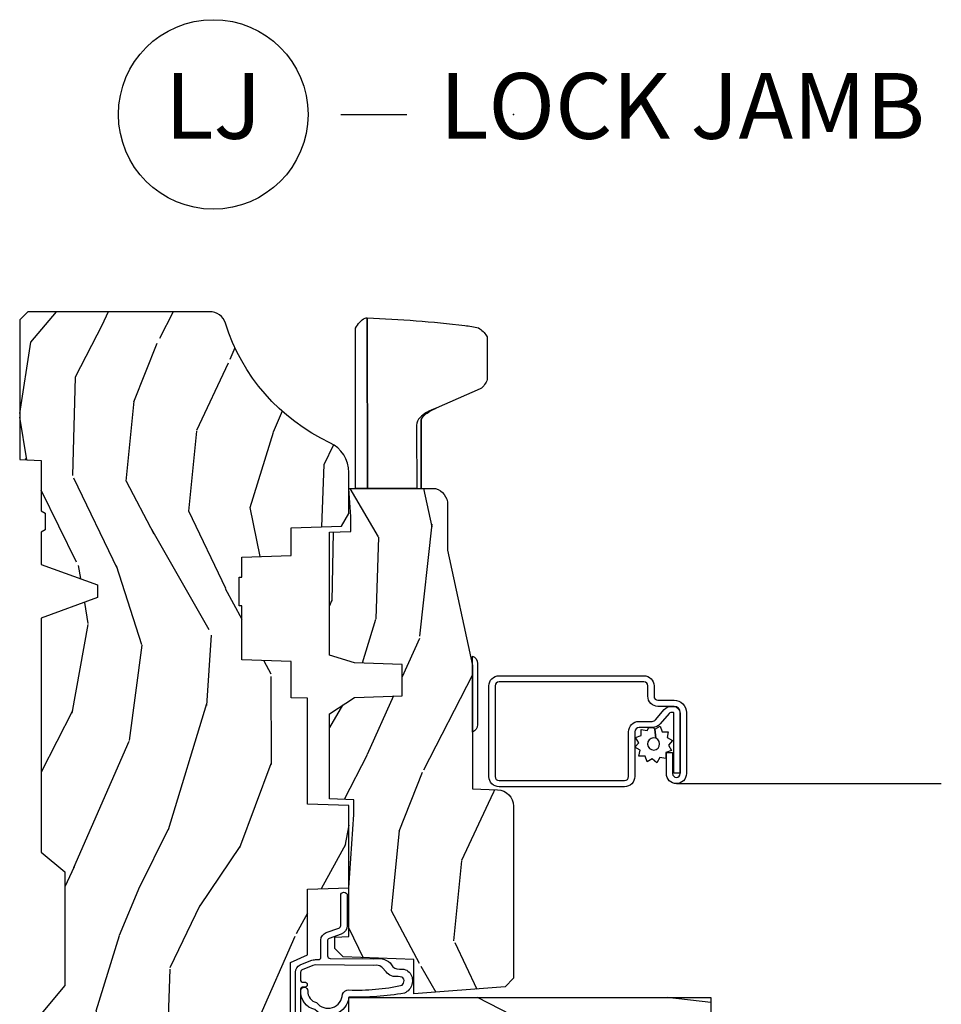
# Model space of a CAD drawing. Units: inches. Extents: x 1 to 199, y 1 to 143.
# Drawn here: x 51 to 55, y 74 to 78 of the extents above; entities that cross this region are included whole.
import ezdxf

# ---------------------------------------------------------------- set-up
doc = ezdxf.new("R2010")
doc.units = ezdxf.units.IN
doc.header["$MEASUREMENT"] = 0
doc.layers.add('ZP-ANNO-NPLT', color=7, linetype='Continuous', plot=False)
for name, color, linetype in [('ZP-ANNO-TITL', 44, 'Continuous'), ('ZP-SECT-ALUM', 63, 'Continuous'), ('ZP-SECT-HDWR', 53, 'Continuous'), ('ZP-SECT-SCRN', 234, 'Screen'), ('ZP-SECT-WDHA', 11, 'Continuous'), ('ZP-SECT-WOOD', 104, 'Continuous'), ('ZP-SECT-WSTP', 40, 'Continuous')]:
    doc.layers.add(name, color=color, linetype=linetype)
doc.styles.get("Standard").update_dxf_attribs({"font": 'arial.ttf'})
doc.linetypes.add('Screen', pattern='A,0.0625,-0.09375,[133,ltypeshp.shx,S=0.0375,R=0,X=-0.0625,Y=0],-0.0625,0.03125', length=0.25)

# ---------------------------------------------------------------- blocks, each defined once
blk = doc.blocks.new('NG Cut Name Jamb Lock (LJ)')
at = {"layer": 'ZP-ANNO-NPLT'}
blk.add_point((0, 0), dxfattribs=at)
at = {"layer": 'ZP-ANNO-TITL'}
blk.add_lwpolyline([(-0.1637499999999972, 0), (-0.1012499999999972, 0)], dxfattribs=at)
blk.add_circle((-0.2850000000000006, 0), 0.09, dxfattribs=at)
at = {"layer": 'ZP-ANNO-TITL', "char_height": 0.0625}
for s, insert, width, attachment_point in [('LJ', (-0.2850000000000006, 0), 0.1375, 5), ('LOCK JAMB', (-0.06999999999999718, 0), 1.125, 4)]:
    blk.add_mtext(s, dxfattribs=dict(at, insert=insert, width=width, attachment_point=attachment_point))
blk = doc.blocks.new('101CS Vin21 PR CM C Ogee (Triple 1 in 3mm IG) V J L S')
at = {"layer": 'ZP-SECT-WDHA'}
h = blk.add_hatch(dxfattribs=at)
h.set_pattern_fill('WOOD3', color=256, scale=2, angle=163, style=0, pattern_type=2)
h.set_pattern_definition([(158.2364, (4.229829508301805, -0.6757319148462102), (20.45396798290167, -8.344771374467806), [0.2408319999999996, -23.84235799999994]), (174.3099, (4.006163800965169, -0.5864366105934948), (-8.235181511295936, 0.4263690944681484), [0.3059419999999999, -9.892097999999997]), (208, (3.701730071892825, -0.5561033845344667), (-0.5847435903937085, -1.91261010378108), [0.226274, -2.602152]), (209.8476, (3.501941838183143, -0.6623326727329015), (-35.54768828883149, -20.50272857977593), [0.438634, -43.42479]), (175.9946, (3.121491465882968, -0.8806386832242623), (18.38297247813529, -1.437476743240211), [0.266834, -26.416494]), (163, (2.85530992704912, -0.8620003253541313), (-2.497352921371544, -1.327866102480598), [0.5, -1.5]), (153.5377, (2.377157549067647, -0.7158144729927614), (8.978306718050995, -4.83632345258755), [0.24331, -11.922214]), (157.2894, (4.07194878775158, -1.192136483066264), (16.62874032651941, -7.175302374271584), [0.200998, -19.898754]), (163, (3.886535270653326, -1.114536047002446), (-2.497352921371544, -1.327866102480598), [0.3, -1.7]), (191.3008, (3.599643843864442, -1.026824535585632), (-24.54716094300747, -5.043499394239721), [0.2952959999999999, -29.23435]), (215.125, (3.310072568652913, -1.084690558192534), (10.57415813511433, 7.224071108844612), [0.45607, -22.347438]), (202.2893999999999, (2.937053423283032, -1.347096193016881), (-14.3993751268171, -6.054586024953077), [0.284254, -28.141088]), (169.3402, (2.674039470121102, -1.454909274051218), (-15.88561928555968, 2.765334394382427), [0.362216, -17.748554]), (151.1113000000001, (2.318074889785521, -1.387907650589554), (25.02229161617255, -13.92425483963839), [0.38833, -38.444646]), (156.2902000000001, (3.890678330823448, -1.785045431763336), (-16.62874768410003, 7.175289077572956), [0.3423439999999975, -33.89213999999969]), (166.3665, (3.577229581984966, -1.647386861919088), (-31.18650071420278, 7.443263674111074), [0.3405879999999999, -33.71818599999999]), (196.6901, (3.246238530863025, -1.567106577432611), (4.409962367830815, 0.7431255040166733), [0.3605559999999999, -6.850547999999999]), (210.4896, (2.900872763129541, -1.670656017208415), (-25.55825994297176, -15.19129255384614), [0.325576, -32.232064]), (177.9314, (2.620316507684265, -1.835847383600537), (-22.79293410148565, 0.6943551067665474), [0.310484, -30.737866]), (163, (2.310035344517473, -1.824640252660757), (-2.497352921371544, -1.327866102480598), [0.24, -1.76]), (150.0054, (2.080522203086389, -1.754471043527303), (-16.04400167334359, 9.087905524651102), [0.266834, -26.416494]), (163, (3.736326939210471, -0.1693178408906988), (-2.497352921371544, -1.327866102480598), [0, -2]), (26.15240000000001, (3.380850096123936, -0.3743451903572463), (-36.87554735843706, -18.00538888531859), [0.4386339999999984, -43.4247899999998]), (9.565100000000024, (3.18983572000343, -2.093622221005674), (2.497352076502218, 1.327869099233075), [0.178886, -4.293249999999999]), (351.1301, (3.366234217335432, -2.063897313284272), (12.0603996767767, -1.595852046107204), [0.2828419999999999, -13.859292]), (319.8014, (3.645694417193909, -2.107509200368114), (8.393559450670804, -6.748938448303024), [0.152316, -15.07923]), (189.5651, (3.380850096123936, -0.3743451903572463), (-2.497352076502219, -1.327869099233075), [0.2236059999999988, -4.248529999999962]), (169.7098, (3.160351974459104, -0.4115013250089987), (17.79822734718652, -3.350093459302554), [0.3423439999999999, -33.89214]), (152.8753, (2.823513489242714, -0.3503471356417833), (-30.7601241373409, 15.67848221527704), [0.5688579999999999, -56.316992]), (152.6952, (4.294151283340852, -0.4653448685343449), (-10.89091849633435, 5.421060729349781), [0.2236059999999988, -22.13707199999984]), (178.5241, (4.095459105217856, -0.3627709032568305), (22.79293551970828, -0.6943538178398185), [0.37363, -36.989452]), (205.8789, (3.721952222598929, -0.3531475651529377), (31.88084594068392, 15.34964888471388), [0.3821, -37.827846]), (197.6952, (3.378170247701291, -0.5199227243809617), (-23.21929303946757, -7.540852312839229), [0.316228, -31.306548]), (172.4623, (3.076904104300866, -0.6160409372264155), (-10.14779136076372, 1.011111546693648), [0.364966, -11.80056]), (156.4181, (2.715092089870723, -0.5681654088839991), (31.344885410924, -13.76583238823937), [0.5234499999999983, -51.82155999999989]), (154.8699, (4.147965430979411, -0.9434972465158751), (10.89091361125098, -5.421068605812716), [0.2828419999999999, -13.859292]), (174.3099, (3.891894967498729, -0.8233809789549866), (-8.235181511295936, 0.4263690944681484), [0.3059419999999999, -9.892097999999997]), (205.5104, (3.587461238426386, -0.7930477528959443), (26.88614988798455, 12.69389479119331), [0.3255759999999984, -32.23206399999979]), (208, (3.293626321956253, -0.933265590074356), (-0.5847435903937085, -1.91261010378108), [0.367696, -2.460732]), (180.354, (2.968970442178033, -1.105888183396843), (27.20289793979688, 0.04876202922806261), [0.335262, -33.190848]), (159.6335000000001, (2.633715749797602, -1.107959713481861), (30.01700107381327, -11.26852463519537), [0.3405879999999984, -33.71818599999979]), (145.8972999999999, (2.314419566864558, -0.9894272387568606), (-17.37187083675604, 11.58525502309056), [0.2720299999999999, -26.930912]), (154.2538, (4.001779578618084, -1.421649624497391), (-12.80351945054413, 6.005821017315287), [0.2630579999999976, -26.04283399999984]), (177.9314, (3.764835210256592, -1.307380791030965), (-22.79293410148565, 0.6943551067665474), [0.310484, -30.737866]), (195.0054, (3.454554047089914, -1.296173660091171), (11.31727641611973, 2.814114219735264), [0.3773599999999999, -18.490604]), (212.8991, (3.090062184237127, -1.393875665772512), (28.64036637139407, 18.43175097613516), [0.4967899999999999, -49.18217999999999]), (178.9454, (2.672943414534302, -1.663712527527196), (8.235181634652655, -0.4263644116476297), [0.291204, -14.269016]), (156.991, (2.381788346486815, -1.658352830681864), (-18.54135163249375, 7.760042155334038), [0.3820999999999992, -37.82784599999989]), (139.8013999999999, (2.030087407409837, -1.508999392648704), (-8.393559450670804, 6.748938448303025), [0.152316, -15.07923]), (153.5377, (3.8263565557844, -1.995432478075202), (8.978306718050995, -4.83632345258755), [0.24331, -11.922214]), (173.008, (3.608538282542213, -1.887011078703239), (-22.20819262847393, 2.606951578708767), [0.345254, -34.1801]), (200.4054, (3.265852363231375, -1.844982984455285), (-30.71134915766887, -11.52445423798904), [0.4280179999999976, -42.37384999999969]), (192.0546, (3.449435512421587, -0.08160632947387114), (-15.72724097270063, -3.557234008732985), [0.205912, -20.385348]), (173.7843, (3.248063485875946, -0.1246098982200863), (32.35598179133584, -3.618064673815965), [0.4275519999999985, -42.3275659999998]), (155.8750000000001, (2.823025751993669, -0.07831816271357184), (12.80352490518391, -6.005810314090468), [0.4837359999999983, -15.64077999999995])])
edge = h.paths.add_edge_path()
edge.add_arc((4.389056198952247, -1.124999999998959), 0.1250000000010423, 270.0000000005406, 334.8498358746539)
edge.add_arc((5.181103620340615, -1.49686809794488), 0.7499999999977475, 107.42830397334981, 154.8498358749645, ccw=False)
edge.add_arc((4.937776250990169, -0.7217046584436879), 0.06245711824631995, 287.4154132025149, 360.6464405104672)
edge.add_line((5.000229394034477, -0.7210000000000178), (5.000250000001415, -0.03100000000000591))
edge.add_line((5.000250000001415, -0.03100000000000591), (4.969250000001352, 0))
edge.add_line((4.969250000001352, 0), (4.438250000001403, 0))
edge.add_line((4.438250000001403, 0), (4.434921417707642, -0.08099999900083787))
edge.add_line((4.434921417707642, -0.08099999900083787), (4.244000000000938, -0.08100000000000307))
edge.add_line((4.244000000000938, -0.08100000000000307), (4.234999999999104, -0.0969999999999942))
edge.add_line((4.234999999999104, -0.0969999999999942), (4.172000000000821, -0.0969999999999942))
edge.add_line((4.172000000000821, -0.0969999999999942), (4.162999999998988, -0.08100000000000307))
edge.add_line((4.162999999998988, -0.08100000000000307), (4.040350214322075, -0.08099999900083787))
edge.add_line((4.040350214322075, -0.08099999900083787), (3.962096613590234, -0.2959999999999781))
edge.add_line((3.962096613590234, -0.2959999999999781), (3.914403386412573, -0.2959999999999781))
edge.add_line((3.914403386412573, -0.2959999999999781), (3.836149785680732, -0.08099999900083787))
edge.add_line((3.836149785680732, -0.08099999900083787), (2.94728293071455, -0.08099999900083787))
edge.add_line((2.94728293071455, -0.08099999900083787), (2.871763963070748, -0.1709999999999781))
edge.add_line((2.871763963070748, -0.1709999999999781), (2.43950782333593, -0.1709999999999781))
edge.add_line((2.43950782333593, -0.1709999999999781), (2.332250000001636, -0.08100000000000307))
edge.add_line((2.332250000001636, -0.08100000000000307), (2.005069066192277, -0.08100000000000307))
edge.add_line((2.005069066192277, -0.08100000000000307), (2.000250000001301, -0.2189999999999799))
edge.add_line((2.000250000001301, -0.2189999999999799), (1.90625000000216, -0.2189999999999799))
edge.add_line((1.90625000000216, -0.2189999999999799), (1.901430933811184, -0.08100000000000307))
edge.add_line((1.901430933811184, -0.08100000000000307), (1.361160109751268, -0.08100000000000307))
edge.add_line((1.361160109751268, -0.08100000000000307), (1.296996340954479, -0.1429622312750354))
edge.add_line((1.296996340954479, -0.1429622312750354), (1.292560084317643, -0.2700000000009624))
edge.add_line((1.292560084317643, -0.2700000000009624), (1.242560084316551, -0.3216024576007754))
edge.add_line((1.242560084316551, -0.3216024576007754), (1.206605420733354, -0.3216024576007612))
edge.add_line((1.206605420733354, -0.3216024576007612), (1.191190997646572, -0.269999999999996))
edge.add_line((1.191190997646572, -0.269999999999996), (1.134131723421774, -0.2700000000000102))
edge.add_line((1.134131723421774, -0.2700000000000102), (1.061622111372685, -0.3086869719710847))
edge.add_line((1.061622111372685, -0.3086869719710847), (0.9532293940344516, -0.4220000000000255))
edge.add_line((0.9532293940344516, -0.4220000000000255), (0.9532293940344516, -0.5235500000000286))
edge.add_line((0.9532293940344516, -0.5235500000000286), (1.048250000002099, -0.6897999999999769))
edge.add_line((1.048250000002099, -0.6897999999999769), (1.12825000000214, -0.7502214903220619))
edge.add_line((1.12825000000214, -0.7502214903220619), (1.196532032304958, -0.7537999999999982))
edge.add_line((1.196532032304958, -0.7537999999999982), (1.207250000002205, -0.6937999999999676))
edge.add_line((1.207250000002205, -0.6937999999999676), (1.671750000002135, -0.6937999999999676))
edge.add_line((1.671750000002135, -0.6937999999999676), (1.675586249445701, -0.7669999999999533))
edge.add_arc((1.690678198063189, -0.7589080513825373), 0.01712444292523941, 208.199164835919, 241.8008351636156)
edge.add_line((1.682586249445649, -0.7739999999999583), (2.123250000002145, -0.7739999999999583))
edge.add_line((2.123250000002145, -0.7739999999999583), (2.131910350836051, -1.021999999999949))
edge.add_line((2.131910350836051, -1.021999999999949), (2.138910350836113, -1.028999999999954))
edge.add_line((2.138910350836113, -1.028999999999954), (2.52767606590146, -1.028999999999954))
edge.add_line((2.52767606590146, -1.028999999999954), (2.556250000002251, -1.093000000000032))
edge.add_line((2.556250000002251, -1.093000000000032), (2.805767439191527, -1.093000000000004))
edge.add_line((2.805767439191527, -1.093000000000004), (2.811250000000996, -1.25))
edge.add_line((2.811250000000996, -1.25), (3.123684362372273, -1.25))
edge.add_line((3.123684362372273, -1.25), (3.129166923181742, -1.093000000000004))
edge.add_line((3.129166923181742, -1.093000000000004), (3.531485413592577, -1.093000000000004))
edge.add_line((3.531485413592577, -1.093000000000004), (3.533650501300485, -1.030999999999992))
edge.add_line((3.533650501300485, -1.030999999999992), (3.670684895338468, -1.030999999999992))
edge.add_line((3.670684895338468, -1.030999999999992), (3.6772500000028, -0.8430000000000035))
edge.add_line((3.6772500000028, -0.8430000000000035), (3.882229394034425, -0.8430000000000177))
edge.add_line((3.882229394034425, -0.8430000000000177), (3.882229394034425, -0.8330000000000268))
edge.add_line((3.882229394034425, -0.8330000000000268), (3.992229394034439, -0.8330000000000268))
edge.add_line((3.992229394034439, -0.8330000000000268), (3.992229394034439, -0.8430000000000177))
edge.add_line((3.992229394034439, -0.8430000000000177), (4.067250000002218, -0.8430000000000035))
edge.add_line((4.067250000002218, -0.8430000000000035), (4.073815104666551, -1.030999999999992))
edge.add_line((4.073815104666551, -1.030999999999992), (4.178805517824344, -1.030999999999992))
edge.add_line((4.178805517824344, -1.030999999999992), (4.185485413591209, -1.222287187078891))
edge.add_line((4.185485413591209, -1.222287187078891), (4.233485413591893, -1.25))
edge.add_line((4.233485413591893, -1.25), (4.389056198953426, -1.25))
h = blk.add_hatch(dxfattribs=at)
h.set_pattern_fill('WOOD3', color=256, scale=2, angle=73, pattern_type=2)
h.set_pattern_definition([(68.23640000000003, (0.5829015660240202, -5.691433307266124), (-8.34477137446781, -20.45396798290167), [0.240832, -23.842358]), (84.3099, (0.6721968702767072, -5.467767599929459), (0.42636909446815, 8.235181511295936), [0.305942, -9.892097999999999]), (118, (0.7025300963357495, -5.163333870857173), (-1.91261010378108, 0.5847435903937088), [0.226274, -2.602152]), (119.8476, (0.5963008081373573, -4.963545637147462), (-20.50272857977592, 35.54768828883149), [0.4386339999999981, -43.42478999999976]), (85.9946, (0.3779947976458971, -4.583095264847259), (-1.437476743240215, -18.38297247813529), [0.2668339999999981, -26.41649399999988]), (73, (0.3966331555160423, -4.316913726013524), (-1.327866102480597, 2.497352921371545), [0.5, -1.5]), (63.53769999999998, (0.5428190078773696, -3.838761348031994), (-4.836323452587552, -8.978306718050995), [0.24331, -11.922214]), (67.28939999999999, (0.06649699780393803, -5.533552586715842), (-7.175302374271586, -16.6287403265194), [0.200998, -19.898754]), (73, (0.1440974338677279, -5.348139069617702), (-1.327866102480597, 2.497352921371545), [0.3, -1.7]), (101.3008, (0.2318089452845697, -5.061247642828789), (-5.043499394239715, 24.54716094300748), [0.295296, -29.23435]), (125.125, (0.1739429226777247, -4.771676367617204), (7.224071108844608, -10.57415813511433), [0.45607, -22.347438]), (112.2894, (-0.08846271214667922, -4.39865722224738), (-6.054586024953074, 14.3993751268171), [0.2842539999999982, -28.14108799999988]), (79.3402, (-0.1962757931810302, -4.135643269085421), (2.76533439438243, 15.88561928555968), [0.362216, -17.748554]), (61.11129999999999, (-0.1292741697193378, -3.779678688749811), (-13.92425483963839, -25.02229161617255), [0.38833, -38.444646]), (66.29019999999998, (-0.5264119508931344, -5.352282129787739), (7.17528907757296, 16.62874768410003), [0.342344, -33.89214]), (76.3665, (-0.3887533810489003, -5.038833380949228), (7.443263674111081, 31.18650071420278), [0.340588, -33.718186]), (106.6901, (-0.3084730965624658, -4.707842329827344), (0.7431255040166724, -4.409962367830815), [0.360556, -6.850548]), (120.4896, (-0.4120225363382133, -4.362476562093889), (-15.19129255384614, 25.55825994297176), [0.325576, -32.232064]), (87.93140000000001, (-0.5772139027303638, -4.081920306648556), (0.6943551067665528, 22.79293410148564), [0.310484, -30.737866]), (73, (-0.5660067717906259, -3.771639143481821), (-1.327866102480597, 2.497352921371545), [0.24, -1.76]), (60.00539999999998, (-0.495837562657016, -3.542126002050708), (9.087905524651106, 16.04400167334359), [0.266834, -26.416494]), (73, (1.089315639979532, -5.197930738174762), (-1.327866102480597, 2.497352921371545), [0, -2]), (296.1524000000001, (0.8842882905130409, -4.842453895088312), (-18.00538888531858, 36.87554735843706), [0.438634, -43.42479]), (279.5651, (-0.8349887401354863, -4.651439518967834), (1.327869099233074, -2.497352076502219), [0.178885999999999, -4.293249999999969]), (261.1301, (-0.8052638324140844, -4.827838016299722), (-1.595852046107206, -12.0603996767767), [0.282842, -13.859292]), (229.8014, (-0.8488757194979826, -5.107298216158284), (-6.748938448303024, -8.393559450670804), [0.152316, -15.07923]), (99.56509999999996, (0.8842882905130409, -4.842453895088312), (-1.327869099233074, 2.497352076502219), [0.2236059999999999, -4.248529999999999]), (79.7098, (0.8471321558612317, -4.621955773423423), (-3.350093459302556, -17.79822734718652), [0.342344, -33.89214]), (62.87529999999996, (0.9082863452283618, -4.28511728820709), (15.67848221527704, 30.76012413734089), [0.568858, -56.31699200000001]), (62.69520000000001, (0.7932886123358003, -5.755755082305143), (5.421060729349783, 10.89091849633435), [0.223606, -22.137072]), (88.5241, (0.8958625776133431, -5.557062904182175), (-0.6943538178398221, -22.79293551970828), [0.37363, -36.989452]), (115.8789, (0.9054859157172359, -5.18355602156322), (15.34964888471387, -31.88084594068392), [0.3821, -37.827846]), (107.6952, (0.7387107564892403, -4.839774046665639), (-7.540852312839225, 23.21929303946757), [0.316228, -31.306548]), (82.4623, (0.6425925436437865, -4.538507903265156), (1.01111154669365, 10.14779136076372), [0.364966, -11.80056]), (66.41809999999998, (0.6904680719861744, -4.176695888835098), (-13.76583238823937, -31.34488541092399), [0.52345, -51.82156]), (64.86989999999992, (0.3151362343543269, -5.609569229943759), (-5.421068605812717, -10.89091361125097), [0.282842, -13.859292]), (84.3099, (0.4352525019152154, -5.353498766463019), (0.42636909446815, 8.235181511295936), [0.305942, -9.892097999999999]), (115.5104, (0.4655857279742577, -5.049065037390733), (12.69389479119331, -26.88614988798455), [0.325576, -32.232064]), (118, (0.3253678907958601, -4.755230120920601), (-1.91261010378108, 0.5847435903937088), [0.367696, -2.460732]), (90.35399999999957, (0.1527452974733023, -4.430574241142324), (0.04876202922805728, -27.20289793979688), [0.335262, -33.190848]), (69.63350000000003, (0.1506737673882981, -4.095319548761864), (-11.26852463519538, -30.01700107381327), [0.340588, -33.718186]), (55.89729999999997, (0.2692062421133414, -3.776023365828905), (11.58525502309056, 17.37187083675603), [0.27203, -26.930912]), (64.2538, (-0.1630161436271464, -5.463383377582403), (6.005821017315288, 12.80351945054413), [0.263058, -26.042834]), (87.93140000000001, (-0.04874731016070655, -5.226439009220911), (0.6943551067665528, 22.79293410148564), [0.310484, -30.737866]), (105.0054, (-0.03754017922096864, -4.916157846054176), (2.814114219735262, -11.31727641611973), [0.37736, -18.490604]), (122.8991, (-0.1352421849023813, -4.551665983201474), (18.43175097613515, -28.64036637139408), [0.49679, -49.18218]), (88.94539999999999, (-0.4050790466569651, -4.134547213498649), (-0.4263644116476313, -8.235181634652655), [0.291204, -14.269016]), (66.99100000000001, (-0.3997193498116758, -3.84339214545119), (7.760042155334039, 18.54135163249375), [0.3821, -37.827846]), (49.80139999999996, (-0.2503659117785446, -3.491691206374128), (6.748938448303026, 8.393559450670802), [0.152316, -15.07923]), (63.53769999999998, (-0.7367989972050282, -5.287960354748748), (-4.836323452587552, -8.978306718050995), [0.24331, -11.922214]), (83.00800000000001, (-0.6283775978330368, -5.070142081506532), (2.606951578708771, 22.20819262847393), [0.345254, -34.1801]), (110.4054, (-0.5863495035850974, -4.727456162195722), (-11.52445423798903, 30.71134915766887), [0.428018, -42.37385]), (102.0546, (1.17702715139626, -4.911039311385878), (-3.557234008732982, 15.72724097270063), [0.205912, -20.385348]), (83.7843, (1.134023582650116, -4.709667284840236), (-3.618064673815971, -32.35598179133584), [0.4275519999999982, -42.32756599999976]), (65.87499999999999, (1.180315318156659, -4.284629550957959), (-6.00581031409047, -12.80352490518391), [0.4837359999999999, -15.64078])])
edge = h.paths.add_edge_path()
edge.add_line((2.394000000000005, -2.625000000000171), (2.315000000000055, -2.625000000000171))
edge.add_arc((1.979560218673413, -2.343355041319484), 0.4379996913774172, 274.50748226163176, 319.98220686171743, ccw=False)
edge.add_arc((2.015161139433985, -2.794953640552112), 0.01499999999982163, 94.5074822618277, 168.0000000019764)
edge.add_line((2.000488925423042, -2.79183496519039), (1.989367271350375, -2.844158233815762))
edge.add_arc((1.969804319335623, -2.840000000000082), 0.01999999999993265, 269.99999999991473, 348.00000000193506, ccw=False)
edge.add_line((1.969804319335594, -2.860000000000014), (1.839916747977213, -2.860000000000156))
edge.add_line((1.839916747977213, -2.860000000000156), (1.837734864861204, -2.734999999999985))
edge.add_line((1.837734864861204, -2.734999999999985), (1.849298898546067, -2.072496953903112))
edge.add_arc((1.82930194464295, -2.072147905774372), 0.01999999999998936, 359.0000000000156, 449.0000000000157)
edge.add_line((1.82965099277169, -2.052150951871255), (1.722803797002825, -2.050285927131711))
edge.add_line((1.722803797002825, -2.050285927131711), (1.625017866116423, -1.952499996012335))
edge.add_line((1.625017866116423, -1.952499996012335), (1.565017866116477, -1.952499996012335))
edge.add_line((1.565017866116477, -1.952499996012335), (1.541346505079673, -1.993499996012332))
edge.add_line((1.541346505079673, -1.993499996012332), (1.481346505079614, -1.99349999601236))
edge.add_line((1.481346505079614, -1.99349999601236), (1.457675144042923, -1.952499996012335))
edge.add_line((1.457675144042923, -1.952499996012335), (1.397675144042864, -1.952499996012335))
edge.add_line((1.397675144042864, -1.952499996012335), (1.297675140055162, -2.052500000000009))
edge.add_line((1.297675140055162, -2.052500000000009), (0.8253841985674626, -2.052500000000009))
edge.add_arc((0.8253841985675052, -2.07249999999997), 0.01999999999996049, 90.00000000012244, 179.000000000116)
edge.add_line((0.8053872446644164, -2.072150951871265), (0.8040007796314512, -2.151581480405696))
edge.add_arc((0.7840038257283624, -2.151232432277016), 0.0199999999999619, 300.00000000018025, 359.000000000186, ccw=False)
edge.add_line((0.7940038257283959, -2.16855294035264), (0.7810823352999705, -2.176013166329767))
edge.add_line((0.7810823352999705, -2.176013166329767), (0.7763696975885068, -2.44600000000014))
edge.add_line((0.7763696975885068, -2.44600000000014), (0.7603696975885441, -2.44600000000014))
edge.add_line((0.7603696975885441, -2.44600000000014), (0.7559707563992788, -2.571969194071471))
edge.add_line((0.7559707563992788, -2.571969194071471), (0.7296084263691682, -2.571969194071471))
edge.add_line((0.7296084263691682, -2.571969194071471), (0.7241184765058506, -2.711027818668356))
edge.add_arc((0.7041340445330704, -2.710238845457216), 0.02000000000006342, 269.99999999985465, 357.7391716015631, ccw=False)
edge.add_line((0.7041340445330206, -2.730238845457279), (0.6551609280672892, -2.730238845457279))
edge.add_arc((0.6551609280672679, -2.605238845457276), 0.1250000000000044, 240.0000000000114, 270.00000000000887, ccw=False)
edge.add_line((0.5926609280672892, -2.713492020930346), (0.4671721753285283, -2.641041055756006))
edge.add_arc((0.5671721753283379, -2.467835974999772), 0.1999999999993402, 211.7213863015292, 239.99999999995282, ccw=False)
edge.add_arc((0.3290000000003985, -2.615056948027402), 0.08000000000002577, 31.72138630158901, 89.99999999999655)
edge.add_line((0.3290000000004056, -2.535056948027375), (0.2789999999999964, -2.535056948027403))
edge.add_arc((0.2790000000000106, -2.525056948027395), 0.01000000000000867, 179.999999999939, 269.99999999989825, ccw=False)
edge.add_line((0.2690000000000055, -2.525056948027384), (0.2690000000000055, -1.179832521472633))
edge.add_arc((0.3641581900122617, -1.180112627881545), 0.09515860227015198, 131.149573383856, 179.8313453766795, ccw=False)
edge.add_arc((0.3678325214722022, -1.174749999999587), 0.09374999999951461, 89.99999999991559, 135.0000000000395, ccw=False)
edge.add_line((0.3678325214723372, -1.081000000000074), (0.4244418291858665, -1.081000000000017))
edge.add_arc((0.4244418291858807, -1.091000000000005), 0.009999999999986686, 1.9999999999885745, 90.00000000006708, ccw=False)
edge.add_line((0.4344357374560559, -1.090651005032981), (0.4386733377373275, -1.211999999999989))
edge.add_line((0.4386733377373275, -1.211999999999989), (0.6175619184298284, -1.211999999999989))
edge.add_line((0.6175619184298284, -1.211999999999989), (0.6206913852897742, -1.30161620655457))
edge.add_line((0.6206913852897742, -1.30161620655457), (0.6020000422557814, -1.320307549543941))
edge.add_line((0.6020000422557814, -1.320307549543941), (0.6227674110147063, -1.361065805641402))
edge.add_line((0.6227674110147063, -1.361065805641402), (0.6250000422556923, -1.424999999999955))
edge.add_line((0.6250000422556923, -1.424999999999955), (0.7069999999999936, -1.424999999999955))
edge.add_line((0.7069999999999936, -1.424999999999955), (0.7122386471305617, -1.274984770676156))
edge.add_line((0.7122386471305617, -1.274984770676156), (0.7381111345293903, -1.25))
edge.add_line((0.7381111345293903, -1.25), (1.238731214132031, -1.25))
edge.add_line((1.238731214132031, -1.25), (1.241000000000554, -1.314969526772984))
edge.add_line((1.241000000000554, -1.314969526772984), (1.757000000000517, -1.314969526772984))
edge.add_line((1.757000000000517, -1.314969526772984), (1.759268785868926, -1.25))
edge.add_line((1.759268785868926, -1.25), (2.394000000000005, -1.25))
edge.add_line((2.394000000000005, -1.25), (2.394000000000005, -2.625000000000171))
h = blk.add_hatch(dxfattribs=at)
h.set_pattern_fill('WOOD3', color=256, scale=2, angle=163, pattern_type=2)
h.set_pattern_definition([(158.2363999999999, (4.510813256264896, -2.267744521394263), (20.45396798290167, -8.344771374467806), [0.2408319999999999, -23.84235799999998]), (174.3099, (4.28714754892826, -2.178449217141548), (-8.235181511295936, 0.4263690944681484), [0.3059419999999998, -9.892097999999992]), (208, (3.982713819855917, -2.148115991082506), (-0.5847435903937085, -1.91261010378108), [0.226274, -2.602152]), (209.8476, (3.782925586146234, -2.254345279280955), (-35.54768828883149, -20.50272857977593), [0.438634, -43.42479]), (175.9946, (3.40247521384606, -2.472651289772301), (18.38297247813529, -1.437476743240211), [0.266834, -26.416494]), (162.9999999999999, (3.136293675012325, -2.45401293190217), (-2.497352921371544, -1.327866102480598), [0.4999999999999999, -1.5]), (153.5377, (2.658141297030738, -2.3078270795408), (8.978306718050995, -4.83632345258755), [0.24331, -11.922214]), (157.2894, (4.352932535714672, -2.784149089614303), (16.62874032651941, -7.175302374271584), [0.2009979999999999, -19.89875399999999]), (162.9999999999999, (4.167519018616531, -2.706548653550499), (-2.497352921371544, -1.327866102480598), [0.2999999999999999, -1.7]), (191.3008, (3.880627591827533, -2.618837142133671), (-24.54716094300747, -5.043499394239721), [0.2952959999999998, -29.23434999999998]), (215.125, (3.591056316616005, -2.676703164740587), (10.57415813511433, 7.224071108844612), [0.4560699999999998, -22.34743799999999]), (202.2893999999999, (3.218037171246124, -2.939108799564906), (-14.3993751268171, -6.054586024953077), [0.2842539999999998, -28.14108799999999]), (169.3402, (2.955023218084193, -3.046921880599257), (-15.88561928555968, 2.765334394382427), [0.362216, -17.748554]), (151.1113000000001, (2.599058637748612, -2.979920257137593), (25.02229161617255, -13.92425483963839), [0.38833, -38.444646]), (156.2902000000001, (4.171662078786539, -3.37705803831139), (-16.62874768410003, 7.175289077572956), [0.3423439999999989, -33.89213999999986]), (166.3665, (3.858213329948057, -3.239399468467127), (-31.18650071420278, 7.443263674111074), [0.3405879999999998, -33.71818599999997]), (196.6901, (3.527222278826116, -3.159119183980664), (4.409962367830815, 0.7431255040166733), [0.3605559999999998, -6.850547999999996]), (210.4896, (3.181856511092633, -3.26266862375644), (-25.55825994297176, -15.19129255384614), [0.325576, -32.232064]), (177.9314, (2.901300255647357, -3.427859990148562), (-22.79293410148565, 0.6943551067665474), [0.310484, -30.737866]), (162.9999999999999, (2.591019092480565, -3.416652859208796), (-2.497352921371544, -1.327866102480598), [0.2399999999999999, -1.76]), (150.0054, (2.36150595104948, -3.346483650075328), (-16.04400167334359, 9.087905524651102), [0.266834, -26.416494]), (162.9999999999999, (4.017310687173563, -1.761330447438723), (-2.497352921371544, -1.327866102480598), [0, -2]), (26.15239999999999, (3.661833844087141, -1.966357796905271), (-36.87554735843706, -18.00538888531859), [0.4386339999999998, -43.42478999999997]), (9.565100000000013, (3.470819467966635, -3.685634827553713), (2.497352076502218, 1.327869099233075), [0.1788859999999995, -4.293249999999983]), (351.1301, (3.647217965298523, -3.655909919832311), (12.0603996767767, -1.595852046107204), [0.2828419999999998, -13.85929199999999]), (319.8014, (3.926678165157114, -3.699521806916152), (8.393559450670804, -6.748938448303024), [0.1523159999999999, -15.07922999999999]), (189.5651, (3.661833844087141, -1.966357796905271), (-2.497352076502219, -1.327869099233075), [0.2236059999999994, -4.248529999999983]), (169.7098, (3.441335722422195, -2.003513931557023), (17.79822734718652, -3.350093459302554), [0.3423439999999998, -33.89213999999998]), (152.8753, (3.104497237205806, -1.942359742189822), (-30.7601241373409, 15.67848221527704), [0.5688579999999995, -56.31699199999998]), (152.6952, (4.575135031303944, -2.057357475082398), (-10.89091849633435, 5.421060729349781), [0.2236059999999994, -22.13707199999993]), (178.5241, (4.376442853180947, -1.954783509804869), (22.79293551970828, -0.6943538178398185), [0.37363, -36.989452]), (205.8789, (4.002935970562021, -1.945160171700991), (31.88084594068392, 15.34964888471388), [0.3821, -37.827846]), (197.6952, (3.659153995664383, -2.111935330929015), (-23.21929303946757, -7.540852312839229), [0.316228, -31.306548]), (172.4623, (3.357887852263957, -2.20805354377444), (-10.14779136076372, 1.011111546693648), [0.364966, -11.80056]), (156.4181, (2.996075837833928, -2.160178015432052), (31.344885410924, -13.76583238823937), [0.5234499999999983, -51.82155999999989]), (154.8699, (4.428949178942503, -2.535509853063914), (10.89091361125098, -5.421068605812716), [0.2828419999999998, -13.85929199999999]), (174.3099, (4.17287871546182, -2.415393585503026), (-8.235181511295936, 0.4263690944681484), [0.3059419999999998, -9.892097999999992]), (205.5103999999999, (3.868444986389477, -2.385060359443983), (26.88614988798455, 12.69389479119331), [0.3255759999999989, -32.23206399999986]), (208, (3.574610069919345, -2.525278196622395), (-0.5847435903937085, -1.91261010378108), [0.367696, -2.460732]), (180.354, (3.249954190141125, -2.697900789944867), (27.20289793979688, 0.04876202922806261), [0.335262, -33.190848]), (159.6335000000001, (2.914699497760694, -2.6999723200299), (30.01700107381327, -11.26852463519537), [0.3405879999999999, -33.71818599999998]), (145.8972999999999, (2.595403314827649, -2.581439845304914), (-17.37187083675604, 11.58525502309056), [0.2720299999999998, -26.93091199999999]), (154.2538, (4.282763326581176, -3.01366223104543), (-12.80351945054413, 6.005821017315287), [0.2630579999999989, -26.04283399999993]), (177.9314, (4.045818958219684, -2.89939339757899), (-22.79293410148565, 0.6943551067665474), [0.310484, -30.737866]), (195.0054, (3.735537795053006, -2.888186266639224), (11.31727641611973, 2.814114219735264), [0.3773599999999998, -18.49060399999999]), (212.8991, (3.371045932200218, -2.985888272320551), (28.64036637139407, 18.43175097613516), [0.4967899999999997, -49.18217999999997]), (178.9454, (2.953927162497394, -3.25572513407522), (8.235181634652655, -0.4263644116476297), [0.291204, -14.269016]), (156.991, (2.66277209445002, -3.250365437229902), (-18.54135163249375, 7.760042155334038), [0.3820999999999992, -37.82784599999989]), (139.8013999999999, (2.311071155372929, -3.101011999196743), (-8.393559450670804, 6.748938448303025), [0.1523159999999999, -15.07922999999999]), (153.5377, (4.107340303747492, -3.587445084623255), (8.978306718050995, -4.83632345258755), [0.24331, -11.922214]), (173.008, (3.889522030505304, -3.479023685251263), (-22.20819262847393, 2.606951578708767), [0.345254, -34.1801]), (200.4054, (3.546836111194466, -3.436995591003324), (-30.71134915766887, -11.52445423798904), [0.4280179999999991, -42.37384999999988]), (192.0546, (3.730419260384679, -1.67361893602191), (-15.72724097270063, -3.557234008732985), [0.205912, -20.385348]), (173.7843, (3.529047233839037, -1.716622504768111), (32.35598179133584, -3.618064673815965), [0.427552, -42.32756599999999]), (155.8750000000001, (3.10400949995676, -1.670330769261625), (12.80352490518391, -6.005810314090468), [0.4837359999999998, -15.64078])])
edge = h.paths.add_edge_path()
edge.add_line((3.659339590236641, -1.452292010455608), (3.665670446744343, -1.271000000000299))
edge.add_line((3.665670446744343, -1.271000000000299), (3.695561722910497, -1.177000000000305))
edge.add_line((3.695561722910497, -1.177000000000305), (4.162038591284954, -1.177000000000305))
edge.add_line((4.162038591284954, -1.177000000000305), (4.164832252844235, -1.257000000000289))
edge.add_line((4.164832252844235, -1.257000000000289), (4.22199999999998, -1.257000000000289))
edge.add_line((4.22199999999998, -1.257000000000289), (4.327999999999975, -1.250000000000284))
edge.add_line((4.327999999999975, -1.250000000000284), (4.327999999999975, -1.579046780798933))
edge.add_arc((4.268112598770067, -1.563000000002646), 0.06199999999996911, 270.0000000000599, 345.00000000005804, ccw=False)
edge.add_line((4.268112598770131, -1.625000000002615), (4.093999999999596, -1.625000000002615))
edge.add_line((4.093999999999596, -1.625000000002615), (3.655999999999494, -1.719000000001699))
edge.add_line((3.655999999999494, -1.719000000001699), (3.187000000000353, -1.719000000001699))
edge.add_line((3.187000000000353, -1.719000000001699), (3.183641887196927, -1.815163768795856))
edge.add_arc((3.121679655921753, -1.813000000000297), 0.06199999999998752, 269.99999999999716, 357.9999999999961, ccw=False)
edge.add_line((3.121679655921753, -1.875000000000284), (2.468000000000529, -1.875000000000284))
edge.add_line((2.468000000000529, -1.875000000000284), (2.434643665196177, -1.844089683174218))
edge.add_line((2.434643665196177, -1.844089683174218), (2.408203404988399, -1.497247282632372))
edge.add_line((2.408203404988399, -1.497247282632372), (2.539053547792719, -1.497247282632372))
edge.add_line((2.539053547792719, -1.497247282632372), (2.548456529542136, -1.227981115637874))
edge.add_line((2.548456529542136, -1.227981115637874), (2.580538413940076, -1.197000000000287))
edge.add_line((2.580538413940076, -1.197000000000287), (2.623980974583219, -1.197000000000287))
edge.add_line((2.623980974583219, -1.197000000000287), (2.62583177536635, -1.250000000000284))
edge.add_line((2.62583177536635, -1.250000000000284), (2.811480974583219, -1.250000000000284))
edge.add_line((2.811480974583219, -1.250000000000284), (3.089237540067643, -1.26900000000029))
edge.add_line((3.089237540067643, -1.26900000000029), (3.146024829274324, -1.26900000000029))
edge.add_line((3.146024829274324, -1.26900000000029), (3.149237540067588, -1.177000000000305))
edge.add_line((3.149237540067588, -1.177000000000305), (3.472508733728546, -1.177000000000305))
edge.add_line((3.472508733728546, -1.177000000000305), (3.535008733728546, -1.271000000000299))
edge.add_line((3.535008733728546, -1.271000000000299), (3.541339590236475, -1.452292010455608))
edge.add_line((3.541339590236475, -1.452292010455608), (3.659339590236641, -1.452292010455608))
at = {"layer": 'ZP-SECT-ALUM'}
blk.add_lwpolyline([(3.195181566312385, -1.820499999999981, -0.4142135623730951), (3.233681566312498, -1.781999999999982), (3.578681566312525, -1.781999999999982, -0.4142135623730975), (3.617181566312411, -1.820499999999981), (3.617181566312411, -2.370499999999993, -0.4142135623731572), (3.578681566312525, -2.408999999999992), (3.539181566312436, -2.408999999999992, 0.4142135623731417), (3.52418156631245, -2.423999999999978), (3.52418156631245, -2.484999999999957, -0.4142135623731293), (3.477181566312538, -2.531999999999982), (3.245181566312453, -2.531999999999982, -1), (3.245181566312453, -2.45599999999996), (3.325181566312494, -2.45599999999996), (3.325181566312494, -2.479499999999973), (3.245181566312453, -2.479499999999973, 1), (3.245181566312453, -2.50849999999997), (3.477181566312538, -2.50849999999997, 0.4142135623731076), (3.500681566312437, -2.484999999999957), (3.500681566312437, -2.423999999999978, -0.414213562373195), (3.539181566312436, -2.385499999999979), (3.578681566312525, -2.385499999999979, 0.4142135623731146), (3.593681566312398, -2.370499999999993), (3.593681566312398, -1.820499999999981, 0.4142135623730951), (3.578681566312525, -1.805499999999995), (3.233681566312498, -1.805499999999995, 0.4142135623730928), (3.218681566312398, -1.820499999999981), (3.218681566312398, -2.29649999999998, 0.4142135623730796), (3.234681566312474, -2.3125), (3.404181566312445, -2.3125, -0.4142135623730827), (3.443681566312421, -2.351999999999975), (3.443681566312534, -2.402539077469498, 0.2216946626428728), (3.449396964557536, -2.414795788559388), (3.489090722720107, -2.448102806393706, -0.2216946626429563), (3.500671566312462, -2.472938005622836), (3.500671566312462, -2.482938005622827, -0.4142135623730951), (3.475309571935213, -2.508299999999963), (3.24718156631252, -2.508299999999963), (3.24718156631252, -2.48479999999995), (3.475309571935213, -2.48479999999995, 0.4142135623731475), (3.47717156631245, -2.482938005622827), (3.47717156631245, -2.472938005622836, 0.221694662643143), (3.473985213892547, -2.466104850807028), (3.434291455729863, -2.43279783297271, -0.2216946626429681), (3.420181566312522, -2.402539077469498), (3.420181566312522, -2.351999999999975, 0.4142135623730949), (3.404181566312445, -2.335999999999956), (3.234681566312474, -2.335999999999956, -0.414213562373098), (3.195181566312385, -2.29649999999998)], format="xyb", close=True, dxfattribs=at)
at = {"layer": 'ZP-SECT-HDWR'}
for points in [[(4.327999999996905, -1.275883983844722), (4.938320151478081, -1.275883983844722, -0.08447849740791195), (4.959937164158248, -1.291093298741657, -0.09424964845389636), (4.976235347339866, -1.311895217507754, -0.05655205193149659), (4.976927014674288, -1.320091764050403, -0.02153882047599297), (4.94771678944835, -1.690346345869443, -0.03387761538520254), (4.938749898424078, -1.742665031927345, -0.1047930233054106), (4.908575009346805, -1.773389243083159, -0.08423986779912349), (4.90116968351748, -1.775883983844722), (4.742553000450187, -1.775883983844722, -0.07843056108614016), (4.723927695249643, -1.765803935844474, -0.1126830512359958), (4.706788470331219, -1.749293041552789), (4.633981368076149, -1.581609485518754, 0.01412276177804846), (4.624747765637153, -1.562818875410187, 0.04317485544191337), (4.611779524231792, -1.542351366379137, 0.1280091003028494), (4.592535483773815, -1.525887935679236, 0.08101068260033788), (4.578915904433757, -1.524787147088034), (4.327999999999975, -1.524787147088034), (4.578915904433757, -1.524787147088034, -0.0783428630280058), (4.59276874860268, -1.525887876953504, -0.1228399043143006), (4.611779524231792, -1.542351366379137, -0.0431748554418376), (4.624747765637153, -1.562818875410187, -0.01412252473859528), (4.633981368076149, -1.581609485518754, 0.04377713717436075), (4.617093147863272, -1.544661615546943, 0.06364560749612375), (4.598260410617854, -1.520598733610939, 0.1850013955122517), (4.568985887581334, -1.506727964690924), (4.554655544659568, -1.506772530820001), (4.327975506639632, -1.508163357573096), (4.328024493360317, -1.320883423226121), (4.976927014674288, -1.320091764050346), (4.328000000003044, -1.320883423226121)], [(3.431284271247932, -1.739000000001738, -0.31783724519615), (3.403000000000361, -1.719000000001699), (3.692000000000462, -1.719000000001728, -0.3178372451958734), (3.663715728753004, -1.739000000001738)]]:
    blk.add_lwpolyline(points, format="xyb", close=True, dxfattribs=at)
at = {"layer": 'ZP-SECT-SCRN'}
blk.add_lwpolyline([(3.207181566312443, -2.493999999999971), (3.207181566312443, -3.5)], dxfattribs=at)
at = {"layer": 'ZP-SECT-WOOD'}
blk.add_lwpolyline([(2.138910350836113, -1.028999999999954), (2.52767606590146, -1.028999999999954), (2.556250000002251, -1.093000000000032), (2.805767439191527, -1.093000000000004), (2.811250000000996, -1.25), (3.123684362372273, -1.25), (3.129166923181742, -1.093000000000004), (3.531485413592577, -1.093000000000004), (3.533650501300485, -1.030999999999992), (3.670684895338468, -1.030999999999992), (3.6772500000028, -0.8430000000000035), (3.882229394034425, -0.8430000000000177), (3.882229394034425, -0.8330000000000268), (3.992229394034439, -0.8330000000000268), (3.992229394034439, -0.8430000000000177), (4.067250000002218, -0.8430000000000035), (4.073815104666551, -1.030999999999992), (4.178805517824344, -1.030999999999992), (4.185485413591209, -1.222287187078891), (4.233485413591893, -1.25), (4.389056198953426, -1.25, 0.2907626757106686), (4.50220583058001, -1.178124013992274, -0.2099198904063369), (4.956469509258227, -0.7812987329390495, 0.3308685763479798), (5.000229394034477, -0.7210000000000178), (5.000250000001415, -0.03100000000000591), (4.969250000001352, 0), (4.438250000001403, 0), (4.434921417707642, -0.08099999900083787), (4.244000000000938, -0.08100000000000307), (4.234999999999104, -0.0969999999999942), (4.172000000000821, -0.0969999999999942), (4.162999999998988, -0.08100000000000307), (4.040350214322075, -0.08099999900083787), (3.962096613590234, -0.2959999999999781), (3.914403386412573, -0.2959999999999781), (3.836149785680732, -0.08099999900083787), (2.94728293071455, -0.08099999900083787), (2.871763963070748, -0.1709999999999781), (2.43950782333593, -0.1709999999999781), (2.332250000001636, -0.08100000000000307)], format="xyb", dxfattribs=at)
at = {"layer": 'ZP-SECT-WOOD', "linetype": 'Continuous'}
blk.add_lwpolyline([(1.759268785868926, -1.25), (2.394000000000005, -1.25), (2.394000000000005, -2.625000000000171), (2.315000000000055, -2.625000000000171, -0.2010665912418304)], format="xyb", dxfattribs=at)
blk.add_lwpolyline([(3.659339590236641, -1.452292010455608), (3.665670446744343, -1.271000000000299), (3.695561722910497, -1.177000000000305), (4.162038591284954, -1.177000000000305), (4.164832252844235, -1.257000000000289), (4.22199999999998, -1.257000000000289), (4.327999999999975, -1.250000000000284), (4.327999999999975, -1.579046780798933, -0.3394542588633661), (4.268112598770131, -1.625000000002615), (4.093999999999596, -1.625000000002615), (3.655999999999494, -1.719000000001699), (3.187000000000353, -1.719000000001699), (3.183641887196927, -1.815163768795856, -0.40402622583515), (3.121679655921753, -1.875000000000284), (2.468000000000529, -1.875000000000284), (2.434643665196177, -1.844089683174218), (2.408203404988399, -1.497247282632372), (2.539053547792719, -1.497247282632372), (2.548456529542136, -1.227981115637874), (2.580538413940076, -1.197000000000287), (2.623980974583219, -1.197000000000287), (2.62583177536635, -1.250000000000284), (2.811480974583219, -1.250000000000284), (3.089237540067643, -1.26900000000029), (3.146024829274324, -1.26900000000029), (3.149237540067588, -1.177000000000305), (3.472508733728546, -1.177000000000305), (3.535008733728546, -1.271000000000299), (3.541339590236475, -1.452292010455608), (3.659339590236641, -1.452292010455608)], format="xyb", close=True, dxfattribs=at)
at = {"layer": 'ZP-SECT-WSTP'}
blk.add_lwpolyline([(2.100278335184043, -1.046999555484788), (2.490886035184076, -1.046999555484788, -0.3057306814588006), (2.518701550820992, -1.065761357682348), (2.534637527912423, -1.105204285077505, -0.0962890481974185), (2.538278335184032, -1.123934614748308), (2.538278335184032, -1.133999555484834, 0.4142135623728871), (2.548278335184023, -1.143999555484768), (2.612749865114097, -1.143999555484825, -0.3173068635875479), (2.641014812173239, -1.163945065555268), (2.658234089919688, -1.212351496643194, 0.317306863587548), (2.667655738939402, -1.219000000000008), (2.781778335183844, -1.219000000000008, -1), (2.781778335183844, -1.243999999999986), (2.667655738939402, -1.244000000000042, -0.3173068635874469), (2.634679967370403, -1.220730238251136), (2.618643360312376, -1.175648503356925, 0.3173068635875169), (2.609221711292662, -1.169000000000111), (2.553278335184018, -1.169000000000054, 0.4142135623730951), (2.543278335184027, -1.179000000000102), (2.541504204160788, -1.343013095225601), (2.541504204160788, -1.343013095225601, -0.2294307441243056), (2.525759844023355, -1.407133657346407), (2.51079231168967, -1.417474766693502, 0.1260306519691577), (2.503323380276356, -1.431925864889408), (2.502097582997635, -1.442397759690621, -0.2658860943367198), (2.487212015881596, -1.482850308127865, -0.465040808580707), (2.410975493538785, -1.461035749627499, -0.05048077177677896), (2.396196919766226, -1.250251917030809, -0.6223892204379041), (2.348734630630133, -1.121371780026422, -0.3638507885715915), (2.420447641042983, -1.067044804634563, -0.9999999368812819), (2.41910904156623, -1.094011591286502, 0.363850702975693), (2.375056764791111, -1.127383872275416, 0.7078766052992627), (2.406911731581999, -1.225469003405649, -0.3380272706476252), (2.42319073358351, -1.249673976206765, 0.06589277980489994), (2.441277672480624, -1.452268353792078, 0.2080820005005325), (2.458730191503832, -1.459860175537159, 0.3510274684034458), (2.473389469446715, -1.445439893075033), (2.474861321885214, -1.4376887838378, -0.3020886165512624), (2.492602604734884, -1.391147317882414), (2.507975211489338, -1.376827210138941, 0.1602954964483056), (2.517137409014254, -1.355959793373728), (2.51650420416081, -1.343418695421789), (2.51827833518405, -1.123934614748308, 0.09628904819736137), (2.516093850820994, -1.112696416945838), (2.500157873729677, -1.073253489550623, 0.3057306814588179), (2.490886035183962, -1.066999555484827), (2.459278335184081, -1.066999555484827, 0.4142135623730953), (2.453278335183995, -1.072999555484799), (2.453278335183995, -1.081999555484813, -1), (2.433278335184013, -1.081999555484813), (2.433278335184013, -1.072999555484799, 0.414213562373095), (2.427278335184042, -1.06699955548477), (2.100278335184043, -1.06699955548477, -0.4142135623730952)], format="xyb", dxfattribs=at)
at = {"layer": 'ZP-SECT-WSTP', "flags": 128}
blk.add_lwpolyline([(3.333769676730981, -2.355838112529057), (3.345223216339946, -2.335999999999956), (3.362771057082796, -2.350724386695276), (3.382609169611897, -2.339270847086368), (3.390443852129238, -2.3607964603911), (3.41335093134694, -2.3607964603911), (3.409373158785115, -2.383355529603591), (3.420181566312522, -2.38959576659903), (3.420181566312522, -2.402539077469498, 0.01839715692366997), (3.420288445853316, -2.405442878511622), (3.414486884618896, -2.412356909955349), (3.379425639498891, -2.415265025389829, 1), (3.336199778942728, -2.39953209879684, 1), (3.379425639498891, -2.415265025389829), (3.414486884618896, -2.412356909955349), (3.425940424227747, -2.43219502248445), (3.404414810923072, -2.440029705001734), (3.404414810923072, -2.462936784219494), (3.381855741710524, -2.458959011657612), (3.370402202101673, -2.478797124186713), (3.352854361358823, -2.464072737491449), (3.333016248829608, -2.475526277100357), (3.325181566312494, -2.454000663795625), (3.302274487094678, -2.454000663795625), (3.306252259656503, -2.431441594583077), (3.286414147127402, -2.419988054974226), (3.301138533822723, -2.402440214231319), (3.289684994213758, -2.382602101702219), (3.311210607518547, -2.374767419184991), (3.311210607518547, -2.351860339967232)], format="xyb", close=True, dxfattribs=at)

msp = doc.modelspace()

# ---------------------------------------------------------------- block references
at = {"xscale": 3.999999999999999, "yscale": 3.999999999999999, "zscale": 3.999999999999999}
msp.add_blockref('NG Cut Name Jamb Lock (LJ)', (53.37499999999985, 77.25000000000007, -19.21193972255534), dxfattribs=at)
at = {"rotation": 90}
msp.add_blockref('101CS Vin21 PR CM C Ogee (Triple 1 in 3mm IG) V J L S', (51.49999999999983, 71.50000000000009, -19.21193972255534), dxfattribs=at)

doc.saveas('drawing.dxf')
